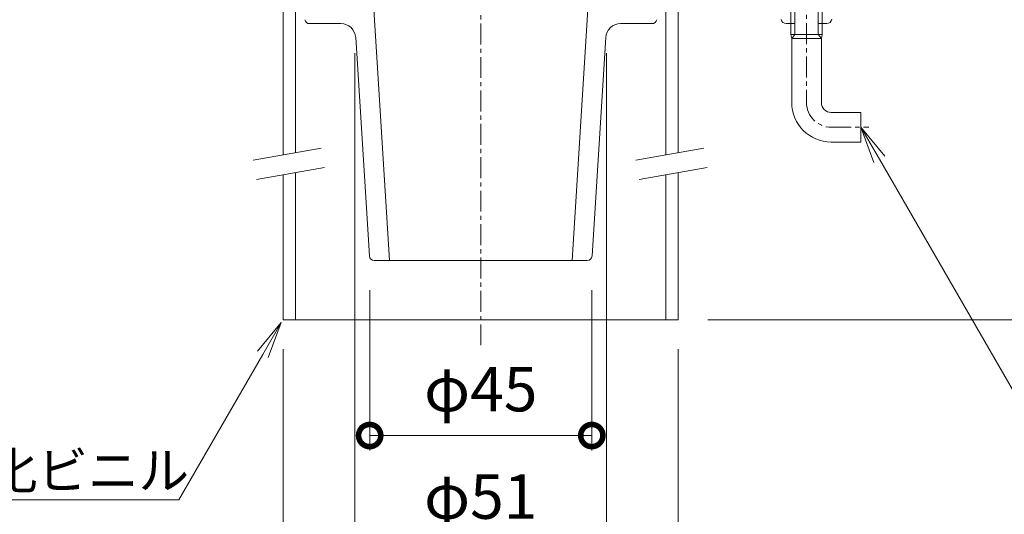
# Model space of a CAD drawing. Units: millimetres. Extents: x 236 to 732, y 101 to 772.
# Drawn here: x 407 to 607, y 251 to 351 of the extents above; entities that cross this region are included whole.
import ezdxf
from ezdxf import colors
from ezdxf.entities.mleader import LeaderData, LeaderLine
from ezdxf.math import Vec2, Vec3

# ---------------------------------------------------------------- set-up
doc = ezdxf.new("R2010")
doc.units = ezdxf.units.MM
doc.linetypes.add('中心線（短）', pattern=[6.773333, 4.233333, -0.846667, 0.846667, -0.846667])
for name, color, linetype in [('(K)アンカー', 6, 'Continuous'), ('(K)スペーサー', 4, 'Continuous'), ('(K)本体', 3, 'Continuous')]:
    doc.layers.add(name, color=color, linetype=linetype)
doc.layers.add('(K)寸法', color=2, linetype='Continuous', lineweight=9)
doc.layers.add('(K)引出線', color=7, linetype='Continuous', lineweight=9)
doc.styles.add('(K)MSゴシック', font='MS Gothic.ttf')
doc.styles.add('文字_異尺度_H2.5', font='MS Gothic.ttf', dxfattribs={"height": 2.5})
doc.dimstyles.new('KAD-1', dxfattribs={"dimtxt": 3, "dimasz": 3, "dimexe": 1, "dimexo": 2, "dimgap": 1, "dimtad": 1, "dimdec": 1, "dimdsep": 46, "dimtxsty": '(K)MSゴシック', "dimblk": 'DOTSMALL', "dimcen": 0, "dimclrd": 7, "dimclre": 7, "dimclrt": 2, "dimadec": 1, "dimazin": 0, "dimtfac": 1, "dimtdec": 1, "dimtmove": 0, "dimatfit": 3, "dimldrblk": 'DOTSMALL', "dimfxl": 1, "dimtfill": 1, "dimlwd": 9, "dimlwe": -1, "dimarcsym": 0})

# ---------------------------------------------------------------- blocks, each defined once
blk = doc.blocks.new('_DotSmall')
at = {"color": 0, "linetype": 'ByBlock', "const_width": 0.5}
blk.add_lwpolyline([(-0.0625, 0, 1), (0.0625, 0, 1)], format="xyb", close=True, dxfattribs=at)
blk = doc.blocks.new('*D36')
at = {"layer": '(K)寸法', "color": 7, "transparency": 16777216}
for p, q in [((460.5, 284), (460.5, 218.7)), ((540.5, 284), (540.5, 218.7))]:
    blk.add_line(p, q, dxfattribs=at)
at = {"layer": '(K)寸法', "color": 7, "lineweight": 9, "transparency": 16777216}
blk.add_line((540.5, 221.7), (460.5, 221.7), dxfattribs=at)
at = {"layer": 'Defpoints', "color": 0, "transparency": 16777216}
for p in [(460.5, 290), (540.5, 290), (460.5, 221.7)]:
    blk.add_point(p, dxfattribs=at)
at = {"layer": '(K)寸法', "color": 7, "lineweight": 9, "transparency": 16777216, "xscale": 9, "yscale": 9, "zscale": 9, "rotation": 180}
blk.add_blockref('_DotSmall', (460.5, 221.7), dxfattribs=at)
at = {"layer": '(K)寸法', "color": 7, "lineweight": 9, "transparency": 16777216, "xscale": 9, "yscale": 9, "zscale": 9}
blk.add_blockref('_DotSmall', (540.5, 221.7), dxfattribs=at)
at = {"layer": '(K)寸法', "color": 2, "transparency": 16777216, "insert": (500.5, 229.93), "char_height": 9, "attachment_point": 5, "style": '(K)MSゴシック', "bg_fill": 3, "box_fill_scale": 1.1, "bg_fill_color": 256, "bg_fill_true_color": 13158600, "bg_fill_transparency": 0}
blk.add_mtext('φ80', dxfattribs=at)
blk = doc.blocks.new('*D37')
at = {"layer": '(K)寸法', "color": 7, "transparency": 16777216}
for p, q in [((475, 344), (475, 241.75)), ((526, 344), (526, 241.75))]:
    blk.add_line(p, q, dxfattribs=at)
at = {"layer": '(K)寸法', "color": 7, "lineweight": 9, "transparency": 16777216}
blk.add_line((475, 244.75), (526, 244.75), dxfattribs=at)
at = {"layer": 'Defpoints', "color": 0, "transparency": 16777216}
for p in [(475, 350), (526, 350), (526, 244.75)]:
    blk.add_point(p, dxfattribs=at)
at = {"layer": '(K)寸法', "color": 7, "lineweight": 9, "transparency": 16777216, "xscale": 9, "yscale": 9, "zscale": 9, "rotation": 180}
blk.add_blockref('_DotSmall', (475, 244.75), dxfattribs=at)
at = {"layer": '(K)寸法', "color": 7, "lineweight": 9, "transparency": 16777216, "xscale": 9, "yscale": 9, "zscale": 9}
blk.add_blockref('_DotSmall', (526, 244.75), dxfattribs=at)
at = {"layer": '(K)寸法', "color": 2, "transparency": 16777216, "insert": (500.5, 252.98), "char_height": 9, "attachment_point": 5, "style": '(K)MSゴシック', "bg_fill": 3, "box_fill_scale": 1.1, "bg_fill_color": 256, "bg_fill_true_color": 13158600, "bg_fill_transparency": 0}
blk.add_mtext('φ51', dxfattribs=at)
blk = doc.blocks.new('*D38')
at = {"layer": '(K)寸法', "color": 7, "transparency": 16777216}
for p, q in [((478, 296), (478, 263.52)), ((523, 296), (523, 263.52))]:
    blk.add_line(p, q, dxfattribs=at)
at = {"layer": '(K)寸法', "color": 7, "lineweight": 9, "transparency": 16777216}
blk.add_line((478, 266.52), (523, 266.52), dxfattribs=at)
at = {"layer": 'Defpoints', "color": 0, "transparency": 16777216}
for p in [(478, 302), (523, 302), (523, 266.52)]:
    blk.add_point(p, dxfattribs=at)
at = {"layer": '(K)寸法', "color": 7, "lineweight": 9, "transparency": 16777216, "xscale": 9, "yscale": 9, "zscale": 9, "rotation": 180}
blk.add_blockref('_DotSmall', (478, 266.52), dxfattribs=at)
at = {"layer": '(K)寸法', "color": 7, "lineweight": 9, "transparency": 16777216, "xscale": 9, "yscale": 9, "zscale": 9}
blk.add_blockref('_DotSmall', (523, 266.52), dxfattribs=at)
at = {"layer": '(K)寸法', "color": 2, "transparency": 16777216, "insert": (500.5, 274.75), "char_height": 9, "attachment_point": 5, "style": '(K)MSゴシック', "bg_fill": 3, "box_fill_scale": 1.1, "bg_fill_color": 256, "bg_fill_true_color": 13158600, "bg_fill_transparency": 0}
blk.add_mtext('φ45', dxfattribs=at)
blk = doc.blocks.new('*D39')
at = {"layer": '(K)寸法', "color": 7, "transparency": 16777216}
for p, q in [((604.62, 380), (655.09, 380)), ((546.5, 290), (655.09, 290))]:
    blk.add_line(p, q, dxfattribs=at)
at = {"layer": '(K)寸法', "color": 7, "lineweight": 9, "transparency": 16777216}
blk.add_line((652.09, 290), (652.09, 380), dxfattribs=at)
at = {"layer": 'Defpoints', "color": 0, "transparency": 16777216}
for p in [(598.62, 380), (652.09, 380), (540.5, 290)]:
    blk.add_point(p, dxfattribs=at)
at = {"layer": '(K)寸法', "color": 7, "lineweight": 9, "transparency": 16777216, "xscale": 9, "yscale": 9, "zscale": 9}
for p, rotation in [((652.09, 380), 90), ((652.09, 290), 270)]:
    blk.add_blockref('_DotSmall', p, dxfattribs=dict(at, rotation=rotation))
at = {"layer": '(K)寸法', "color": 2, "transparency": 16777216, "insert": (644.59, 335), "char_height": 9, "attachment_point": 5, "rotation": 90, "style": '(K)MSゴシック', "bg_fill": 3, "box_fill_scale": 1.1, "bg_fill_color": 256, "bg_fill_true_color": 13158600, "bg_fill_transparency": 0}
blk.add_mtext('Ｃ', dxfattribs=at)
blk = doc.blocks.new('_Open')
at = {"color": 0, "linetype": 'ByBlock', "lineweight": -2}
for p, q in [((-1, 0.167), (0, 0)), ((-1, -0.167), (0, 0)), ((0, 0), (-1, 0))]:
    blk.add_line(p, q, dxfattribs=at)

msp = doc.modelspace()

# ---------------------------------------------------------------- linework, layer by layer
at = {"layer": '(K)アンカー', "color": 6, "linetype": '中心線（短）', "lineweight": 9}
for p, q in [((566.5, 363.65), (566.5, 334)), ((571.3, 329), (579.13, 329))]:
    msp.add_line(p, q, dxfattribs=at)
at = {"layer": '(K)アンカー', "color": 6, "linetype": 'Continuous', "lineweight": 9}
for p, q in [((563.33, 350), (563.33, 347.8)), ((564.14, 350), (564.14, 347.8)), ((568.86, 350), (568.86, 347.8)), ((569.68, 350), (569.68, 347.8)), ((563.33, 347.8), (563.5, 347)), ((569.68, 347.8), (563.33, 347.8)), ((564.14, 347.8), (563.5, 347)), ((569.5, 347), (568.86, 347.8)), ((569.68, 347.8), (569.5, 347)), ((563.5, 334), (563.5, 347)), ((569.5, 347), (563.5, 347)), ((569.5, 334), (569.5, 347)), ((571.5, 332), (577.5, 332)), ((577.5, 332), (577.5, 326)), ((571.5, 326), (577.5, 326))]:
    msp.add_line(p, q, dxfattribs=at)
for radius in [8, 2]:
    msp.add_arc((571.5, 334), radius, 180, 270, dxfattribs=at)
at = {"layer": '(K)アンカー', "color": 6, "linetype": '中心線（短）', "lineweight": 9}
msp.add_arc((571.5, 334), 5, 180, 270, dxfattribs=at)
at = {"layer": '(K)スペーサー', "color": 4, "linetype": 'Continuous', "lineweight": 9}
for p, q in [((460.5, 355), (460.5, 323.42)), ((463, 355), (463, 323.86)), ((538, 355), (538, 323.42)), ((540.5, 355), (540.5, 323.86)), ((460.5, 319.36), (460.5, 290)), ((463, 319.8), (463, 290)), ((538, 319.36), (538, 290)), ((540.5, 319.8), (540.5, 290)), ((460.5, 290), (540.5, 290))]:
    msp.add_line(p, q, dxfattribs=at)
at = {"layer": '(K)スペーサー', "color": 7, "linetype": 'Continuous', "lineweight": 9}
for p, q in [((454.39, 322.35), (468.18, 324.78)), ((531.89, 322.35), (545.68, 324.78)), ((455.08, 318.41), (468.87, 320.84)), ((532.58, 318.41), (546.37, 320.84))]:
    msp.add_line(p, q, dxfattribs=at)
at = {"layer": '(K)本体', "color": 3, "linetype": '中心線（短）', "lineweight": 9}
msp.add_line((500.5, 284.81), (500.5, 449.2), dxfattribs=at)
at = {"layer": '(K)本体', "color": 3, "linetype": 'Continuous', "lineweight": 9}
for p, q in [((563.33, 350), (563.33, 359.2)), ((564.14, 350), (564.14, 361)), ((568.86, 350), (568.86, 361)), ((569.68, 350), (569.68, 359.2)), ((478.75, 354), (482, 302)), ((522.25, 354), (519, 302)), ((465.82, 350), (472.18, 350)), ((528.82, 350), (535.18, 350)), ((564.14, 350), (562.38, 350)), ((570.6, 350), (568.86, 350)), ((475.18, 347.19), (477.94, 302.94)), ((523.06, 302.94), (525.83, 347.19)), ((478.94, 302), (522.07, 302))]:
    msp.add_line(p, q, dxfattribs=at)
for centre, radius, start, end in [((465.82, 351), 1, 191.3097, 270), ((472.18, 347), 3, 3.5764, 90), ((528.82, 347), 3, 90, 176.4237), ((535.18, 351), 1, 270, 348.6901), ((562.38, 351), 1, 187.3957, 270), ((570.6, 351), 1, 270, 354.0407), ((478.94, 303), 1, 183.5763, 270), ((522.06, 303), 1, 270, 356.4237)]:
    msp.add_arc(centre, radius, start, end, dxfattribs=at)

# ---------------------------------------------------------------- next in the draw order: dimensions: what is measured, and where the dimension line sits
at = {"layer": '(K)寸法'}
dim = msp.add_linear_dim(base=(460.5, 221.7), p1=(540.5, 290), p2=(460.5, 290), text='φ<>', dimstyle='KAD-1', dxfattribs=at)
dim.commit()
dim.dimension.update_dxf_attribs({"geometry": '*D36', "text_midpoint": (500.5, 229.93)})

# ---------------------------------------------------------------- next in the draw order: dimensions: what is measured, and where the dimension line sits
dim = msp.add_linear_dim(base=(652.09, 380), p1=(540.5, 290), p2=(598.62, 380), angle=90, text='Ｃ', dimstyle='KAD-1', dxfattribs=at)
dim.commit()
dim.dimension.update_dxf_attribs({"geometry": '*D39', "text_midpoint": (644.59, 335)})
dim = msp.add_linear_dim(base=(526, 244.75), p1=(475, 350), p2=(526, 350), text='φ<>', dimstyle='KAD-1', dxfattribs=at)
dim.commit()
dim.dimension.update_dxf_attribs({"geometry": '*D37', "text_midpoint": (500.5, 252.98)})

# ---------------------------------------------------------------- next in the draw order: leaders
at = {"layer": '(K)引出線'}
ml = msp.add_multileader_mtext('Standard', dxfattribs=at)
ml.set_content('スペーサー\\P硬質ポリ塩化ビニル', color=2, style='文字_異尺度_H2.5')
ml.set_leader_properties(color=7, linetype='Continuous', lineweight=9)
ml.set_arrow_properties(name='OPEN')
ml.build(insert=Vec2(0, 0))
ml.multileader.update_dxf_attribs({"has_dogleg": 0, "text_left_attachment_type": 5, "text_right_attachment_type": 5, "arrow_head_size": 7.5, "scale": 3})
ctx = ml.context
ctx.base_point, ctx.scale, ctx.char_height, ctx.arrow_head_size, ctx.landing_gap_size, ctx.plane_origin = Vec3(346.32, 253.46), 3, 7.5, 7.5, 3, Vec3(460.09, 289.46)
ctx.left_attachment, ctx.right_attachment = 5, 5
notes = []
notes.append((ctx, [(0, (1, 1, 0), (463.31, 253.46), (-1, 0), 24, [(0, [(460.09, 289.46)], 0, [])])]))
ctx.mtext.insert, ctx.mtext.flow_direction = Vec3(349.32, 275.69), 5
for ctx, leaders in notes:
    for number, flags, end, landing, length, lines in leaders:
        leader = LeaderData()
        leader.index, (leader.has_last_leader_line, leader.has_dogleg_vector, leader.attachment_direction) = number, flags
        leader.last_leader_point, leader.dogleg_vector, leader.dogleg_length = Vec3(end), Vec3(landing), length
        for number, points, colour, breaks in lines:
            line = LeaderLine()
            line.index, line.vertices, line.color, line.breaks = number, Vec3.list(points), colors.encode_raw_color(colour), breaks
            leader.lines.append(line)
        ctx.leaders.append(leader)

# ---------------------------------------------------------------- next in the draw order: dimensions: what is measured, and where the dimension line sits
at = {"layer": '(K)寸法'}
dim = msp.add_linear_dim(base=(523, 266.52), p1=(478, 302), p2=(523, 302), text='φ<>', dimstyle='KAD-1', dxfattribs=at)
dim.commit()
dim.dimension.update_dxf_attribs({"geometry": '*D38', "text_midpoint": (500.5, 274.75)})

# ---------------------------------------------------------------- next in the draw order: leaders
at = {"layer": '(K)引出線'}
ml = msp.add_multileader_mtext('Standard', dxfattribs=at)
ml.set_content('アンカー：ＳＷＲＭ８\\Pリン酸塩被膜', color=2, style='文字_異尺度_H2.5')
ml.set_leader_properties(color=7, linetype='Continuous', lineweight=9)
ml.set_arrow_properties(name='OPEN')
ml.build(insert=Vec2(0, 0))
ml.multileader.update_dxf_attribs({"has_dogleg": 0, "text_left_attachment_type": 5, "text_right_attachment_type": 5, "arrow_head_size": 7.5, "scale": 3})
ctx = ml.context
ctx.base_point, ctx.scale, ctx.char_height, ctx.arrow_head_size, ctx.landing_gap_size, ctx.plane_origin = Vec3(626.05, 244.92), 3, 7.5, 7.5, 3, Vec3(577.5, 329)
ctx.left_attachment, ctx.right_attachment = 5, 5
notes = []
notes.append((ctx, [(0, (1, 1, 0), (602.05, 244.92), (1, 0), 24, [(0, [(577.5, 329)], 0, [])])]))
ctx.mtext.insert, ctx.mtext.flow_direction = Vec3(629.05, 267.03), 5
for ctx, leaders in notes:
    for number, flags, end, landing, length, lines in leaders:
        leader = LeaderData()
        leader.index, (leader.has_last_leader_line, leader.has_dogleg_vector, leader.attachment_direction) = number, flags
        leader.last_leader_point, leader.dogleg_vector, leader.dogleg_length = Vec3(end), Vec3(landing), length
        for number, points, colour, breaks in lines:
            line = LeaderLine()
            line.index, line.vertices, line.color, line.breaks = number, Vec3.list(points), colors.encode_raw_color(colour), breaks
            leader.lines.append(line)
        ctx.leaders.append(leader)

doc.saveas('drawing.dxf')
